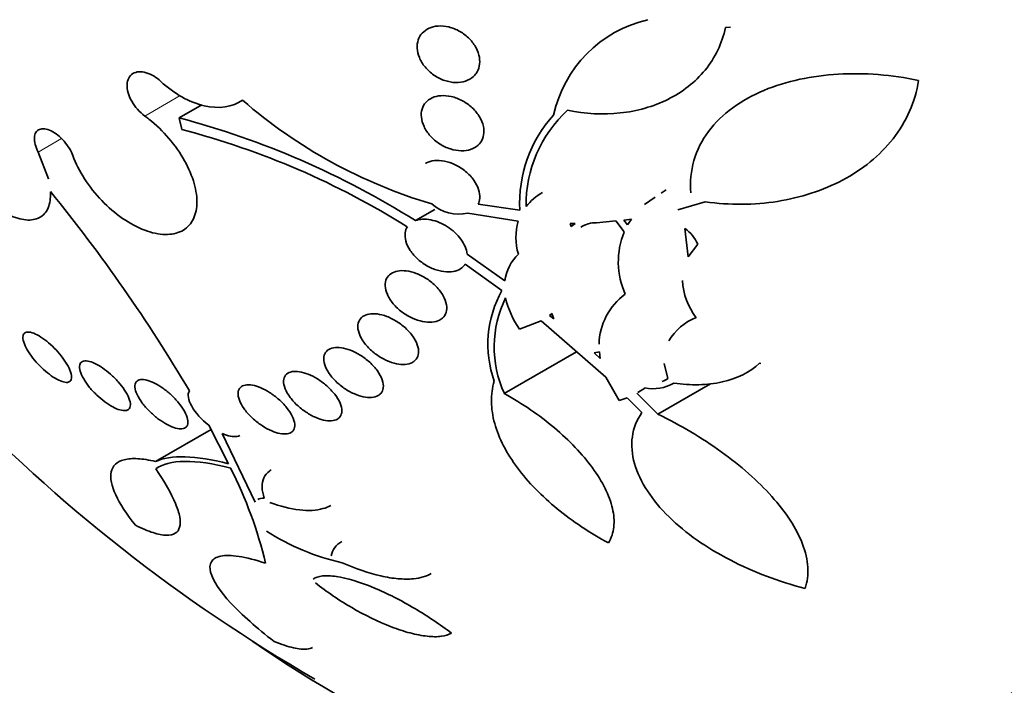
# Model space of a CAD drawing. Units: millimetres. Extents: x 0 to 1443, y 0 to 1205.
# Drawn here: x 369 to 382, y 136 to 144 of the extents above; entities that cross this region are included whole.
import ezdxf
from ezdxf import colors
from ezdxf.entities.mleader import LeaderData, LeaderLine
from ezdxf.math import Vec2, Vec3

# ---------------------------------------------------------------- set-up
doc = ezdxf.new("R2010")
doc.units = ezdxf.units.MM
doc.layers.add('DV7_Défaut', color=7, linetype='Continuous')
doc.layers.add('Défaut', color=7, linetype='Continuous')

# ---------------------------------------------------------------- blocks, each defined once
blk = doc.blocks.new('_DOT')
at = {"color": 0}
blk.add_line((0, 0), (-1, 0), dxfattribs=at)
at = {"color": 0, "const_width": 0.333}
blk.add_lwpolyline([(-0.1665, 0, 1), (0.1665, 0, 1)], format="xyb", close=True, dxfattribs=at)
blk = doc.blocks.new('SE6')
at = {"layer": 'DV7_Défaut', "color": 7, "linetype": 'Continuous', "lineweight": 35}
for p, q in [((378.251, 144.234), (378.188, 144.229)), ((371.419, 143.11), (371.701, 143.272)), ((369.802, 142.356), (369.673, 142.686)), ((369.802, 142.356), (369.804, 142.358)), ((377.185, 142.036), (377.317, 142.125)), ((377.391, 142.175), (377.453, 142.216)), ((374.346, 141.837), (374.587, 141.976)), ((375.123, 142.039), (375.641, 141.966)), ((377.937, 142.069), (377.598, 141.971)), ((375.621, 141.831), (374.995, 141.93)), ((377.022, 141.856), (376.927, 141.844)), ((376.975, 141.783), (377.022, 141.856)), ((376.326, 141.8), (376.263, 141.8)), ((376.263, 141.8), (376.275, 141.762)), ((376.275, 141.762), (376.326, 141.8)), ((376.828, 141.832), (376.59, 141.811)), ((376.932, 141.696), (376.828, 141.832)), ((376.927, 141.844), (376.975, 141.783)), ((377.686, 141.739), (377.725, 141.39)), ((377.725, 141.39), (377.844, 141.543)), ((374.988, 141.423), (375.456, 141.091)), ((375.419, 140.971), (374.962, 141.298)), ((376.035, 140.684), (376.009, 140.663)), ((376.037, 140.679), (376.009, 140.663)), ((376.009, 140.663), (376.062, 140.62)), ((376.062, 140.62), (376.035, 140.684)), ((375.904, 140.594), (375.638, 140.494)), ((376.707, 139.896), (375.904, 140.594)), ((375.448, 139.695), (376.344, 140.212)), ((376.625, 140.213), (376.56, 140.197)), ((376.56, 140.197), (376.636, 140.128)), ((376.636, 140.128), (376.625, 140.213)), ((377.473, 139.88), (377.43, 140.067)), ((378.627, 140.065), (378.609, 140.071)), ((376.871, 139.608), (376.707, 139.896)), ((377.351, 139.439), (378.003, 139.815)), ((377.091, 139.7), (377.351, 139.439)), ((377.188, 139.763), (377.102, 139.707)), ((376.97, 139.643), (376.871, 139.608)), ((377.153, 139.459), (376.97, 139.643)), ((372.032, 138.824), (371.788, 139.302)), ((371.128, 138.852), (371.815, 139.248)), ((371.951, 139.201), (372.362, 138.35))]:
    blk.add_line(p, q, dxfattribs=at)
at = {"layer": 'DV7_Défaut', "color": 7, "linetype": 'Continuous', "lineweight": 18}
for p, q in [((370.995, 143.132), (371.433, 143.385)), ((369.673, 142.686), (369.961, 142.852))]:
    blk.add_line(p, q, dxfattribs=at)
at = {"layer": 'DV7_Défaut', "color": 7, "linetype": 'Continuous', "lineweight": 35}
for centre, radius, start, end in [((377.575, 142.813), 1.552, 103.0387, 167.6875), ((376.362, 148.134), 6.355, 229.1391, 253.4192), ((377.31, 142.032), 1.593, 132.5967, 180.7403), ((368.701, 132.856), 10.608, 57.8493, 75.1571), ((377.256, 142.056), 1.618, 137.7349, 183.1878), ((368.927, 133.277), 10.012, 57.9079, 75.3829), ((354.184, 129.447), 20.179, 30.6359, 39.1801), ((376.29, 141.551), 0.735, 120.2684, 141.149), ((374.882, 142.419), 0.502, 228.4449, 283.0208), ((376.29, 141.629), 0.699, 163.2262, 197.295), ((376.591, 141.436), 0.375, 90.0942, 121.6191), ((377.398, 141.345), 0.488, 23.9357, 53.8017), ((377.838, 141.326), 0.978, 157.8202, 204.2743), ((375.997, 141.025), 0.545, 133.351, 173.0476), ((378.481, 141.141), 0.829, 183.2626, 217.6958), ((376.596, 140.305), 1.352, 150.5097, 199.7787), ((376.699, 140.271), 1.377, 153.7066, 204.7271), ((376.464, 141.097), 1.023, 192.2185, 216.1506), ((377.408, 140.288), 0.787, 125.9967, 178.6217), ((378.061, 140.013), 0.665, 110.8379, 149.8934), ((377.287, 140.272), 0.518, 259.0119, 300.2278), ((377.271, 140.194), 0.373, 290.8948, 302.7528), ((383.231, 153.704), 20.26, 223.6783, 240), ((367.222, 136.331), 5.417, 13.4584, 26.785), ((374.073, 140.434), 2.905, 237.2588, 257.4258)]:
    blk.add_arc(centre, radius, start, end, dxfattribs=at)
for centre, major_axis, start_param, end_param in [((386.965, 155.86), (13.417, -23.239), 0, 3.401435), ((386.505, 155.595), (13.294, -23.026), 0, 3.446829), ((386.081, 155.35), (13.173, -22.816), 0, 3.441293), ((385.374, 154.941), (12.953, -22.435), 0, 3.318593), ((382.899, 153.513), (11.988, -20.764), 0, 3.616357), ((382.546, 153.309), (11.823, -20.477), 0, 3.657256), ((381.632, 152.781), (11, -19.053), 0, 3.141593), ((381.632, 152.781), (11.327, -19.62), 0, 3.505132), ((379.865, 151.761), (10.25, -17.754), 0, 3.141593), ((377.39, 150.332), (9.453, -16.373), 0, 3.72161), ((377.39, 150.332), (9.45, -16.368), 0, 3.719227), ((377.39, 150.332), (9.25, -16.021), 0, 3.462818), ((376.594, 149.872), (9, -15.588), 0, 3.519205), ((375.956, 149.504), (8.75, -15.155), 0, 3.594467), ((373.756, 148.234), (7.625, -13.207), 0, 3.811956), ((373.368, 148.01), (7.375, -12.774), 0, 4.02647), ((373.368, 148.01), (7.375, -12.774), 5.398308, 6.283185)]:
    blk.add_ellipse(centre, major_axis=major_axis, ratio=0.57735, start_param=start_param, end_param=end_param, dxfattribs=at)
at = {"layer": 'DV7_Défaut', "color": 7, "linetype": 'Continuous', "lineweight": 18}
for centre, major_axis, start_param, end_param in [((380.925, 152.373), (11, -19.053), 0, 3.140788), ((379.263, 151.414), (10.25, -17.754), 0.000315, 3.139467)]:
    blk.add_ellipse(centre, major_axis=major_axis, ratio=0.57735, start_param=start_param, end_param=end_param, dxfattribs=at)
at = {"layer": 'DV7_Défaut', "color": 7, "linetype": 'Continuous', "lineweight": 35}
for points, knots in [([(375.065, 143.622), (375.038, 143.596), (375.004, 143.577), (374.966, 143.564), (374.929, 143.552), (374.888, 143.546), (374.845, 143.547), (374.801, 143.548), (374.754, 143.557), (374.709, 143.572), (374.663, 143.587), (374.617, 143.611), (374.575, 143.639), (374.535, 143.667), (374.497, 143.702), (374.466, 143.74), (374.436, 143.776), (374.412, 143.815), (374.396, 143.856), (374.38, 143.894), (374.371, 143.933), (374.369, 143.971), (374.366, 144.007), (374.371, 144.042), (374.382, 144.074), (374.392, 144.106), (374.409, 144.135), (374.431, 144.159), (374.454, 144.184), (374.483, 144.204), (374.515, 144.219), (374.548, 144.235), (374.587, 144.244), (374.627, 144.247), (374.67, 144.25), (374.715, 144.246), (374.76, 144.235), (374.806, 144.224), (374.853, 144.205), (374.897, 144.18), (374.94, 144.156), (374.981, 144.124), (375.016, 144.088), (375.049, 144.054), (375.078, 144.015), (375.099, 143.975), (375.119, 143.937), (375.133, 143.897), (375.139, 143.859), (375.145, 143.822), (375.145, 143.785), (375.138, 143.751), (375.131, 143.718), (375.117, 143.687), (375.099, 143.66), (375.089, 143.646), (375.077, 143.633), (375.065, 143.622)], [0, 0, 0, 0, 0.056007, 0.056007, 0.056007, 0.111865, 0.111865, 0.111865, 0.170044, 0.170044, 0.170044, 0.229211, 0.229211, 0.229211, 0.286787, 0.286787, 0.286787, 0.340937, 0.340937, 0.340937, 0.391658, 0.391658, 0.391658, 0.440515, 0.440515, 0.440515, 0.489595, 0.489595, 0.489595, 0.540711, 0.540711, 0.540711, 0.594949, 0.594949, 0.594949, 0.652302, 0.652302, 0.652302, 0.711391, 0.711391, 0.711391, 0.769766, 0.769766, 0.769766, 0.825123, 0.825123, 0.825123, 0.876763, 0.876763, 0.876763, 0.925874, 0.925874, 0.925874, 0.974568, 0.974568, 0.974568, 1, 1, 1, 1]), ([(378.188, 144.229), (378.167, 144.13), (378.135, 144.037), (378.051, 143.861), (377.998, 143.778), (377.874, 143.626), (377.804, 143.558), (377.65, 143.437), (377.564, 143.383), (377.296, 143.249), (377.093, 143.192), (376.674, 143.147), (376.452, 143.158), (376.232, 143.205)], [0, 0, 0, 0, 0.125, 0.125, 0.25, 0.25, 0.375, 0.375, 0.5, 0.5, 0.75, 0.75, 1, 1, 1, 1]), ([(370.995, 143.132), (370.963, 143.156), (370.932, 143.184), (370.905, 143.215), (370.877, 143.245), (370.853, 143.28), (370.833, 143.315), (370.813, 143.35), (370.798, 143.386), (370.788, 143.421), (370.779, 143.456), (370.774, 143.49), (370.776, 143.521), (370.777, 143.551), (370.784, 143.579), (370.796, 143.602), (370.808, 143.625), (370.825, 143.644), (370.847, 143.657), (370.868, 143.671), (370.893, 143.678), (370.921, 143.68), (370.949, 143.682), (370.98, 143.679), (371.012, 143.669), (371.044, 143.659), (371.078, 143.644), (371.11, 143.624), (371.139, 143.606), (371.166, 143.585), (371.192, 143.561)], [0, 0, 0, 0, 0.102466, 0.102466, 0.102466, 0.205511, 0.205511, 0.205511, 0.308133, 0.308133, 0.308133, 0.40966, 0.40966, 0.40966, 0.510035, 0.510035, 0.510035, 0.609709, 0.609709, 0.609709, 0.709422, 0.709422, 0.709422, 0.809883, 0.809883, 0.809883, 0.911488, 0.911488, 0.911488, 1, 1, 1, 1]), ([(371.192, 143.561), (371.357, 143.407), (371.546, 143.302), (371.912, 143.217), (372.08, 143.241), (372.205, 143.328)], [0, 0, 0, 0, 0.5, 0.5, 1, 1, 1, 1]), ([(377.76, 142.179), (377.747, 142.318), (377.759, 142.452), (377.834, 142.711), (377.896, 142.832), (378.141, 143.161), (378.386, 143.333), (378.804, 143.508), (378.953, 143.554), (379.263, 143.62), (379.422, 143.641), (379.748, 143.66), (379.915, 143.658), (380.247, 143.632), (380.413, 143.608), (380.578, 143.573)], [0, 0, 0, 0, 0.125, 0.125, 0.25, 0.25, 0.5, 0.5, 0.625, 0.625, 0.75, 0.75, 0.875, 0.875, 1, 1, 1, 1]), ([(380.578, 143.573), (380.559, 143.439), (380.522, 143.312), (380.415, 143.071), (380.345, 142.956), (380.099, 142.642), (379.883, 142.468), (379.394, 142.209), (379.118, 142.12), (378.544, 142.03), (378.241, 142.027), (377.937, 142.069)], [0, 0, 0, 0, 0.125, 0.125, 0.25, 0.25, 0.5, 0.5, 0.75, 0.75, 1, 1, 1, 1]), ([(368.428, 143.405), (368.402, 143.353), (368.39, 143.286), (368.391, 143.209), (368.393, 143.133), (368.409, 143.045), (368.438, 142.954), (368.467, 142.862), (368.51, 142.763), (368.563, 142.666), (368.616, 142.57), (368.681, 142.473), (368.752, 142.383), (368.822, 142.294), (368.9, 142.209), (368.98, 142.137), (369.059, 142.065), (369.141, 142.003), (369.22, 141.956), (369.299, 141.91), (369.376, 141.876), (369.446, 141.859), (369.516, 141.841), (369.58, 141.839), (369.634, 141.853), (369.688, 141.866), (369.733, 141.896), (369.765, 141.938), (369.798, 141.982), (369.818, 142.041), (369.824, 142.109), (369.827, 142.136), (369.828, 142.165), (369.826, 142.195)], [0, 0, 0, 0, 0.097886, 0.097886, 0.097886, 0.195809, 0.195809, 0.195809, 0.294081, 0.294081, 0.294081, 0.391872, 0.391872, 0.391872, 0.4884, 0.4884, 0.4884, 0.583465, 0.583465, 0.583465, 0.677533, 0.677533, 0.677533, 0.771498, 0.771498, 0.771498, 0.866274, 0.866274, 0.866274, 0.962423, 0.962423, 0.962423, 1, 1, 1, 1]), ([(375.125, 142.772), (375.099, 142.748), (375.067, 142.729), (375.031, 142.718), (374.995, 142.706), (374.955, 142.7), (374.914, 142.701), (374.871, 142.702), (374.825, 142.71), (374.78, 142.724), (374.734, 142.739), (374.688, 142.761), (374.645, 142.788), (374.603, 142.816), (374.564, 142.849), (374.53, 142.886), (374.499, 142.922), (374.472, 142.961), (374.453, 143.002), (374.435, 143.039), (374.424, 143.079), (374.42, 143.116), (374.416, 143.152), (374.419, 143.187), (374.429, 143.218), (374.438, 143.249), (374.454, 143.277), (374.475, 143.3), (374.496, 143.324), (374.523, 143.344), (374.554, 143.358), (374.586, 143.373), (374.623, 143.382), (374.662, 143.384), (374.703, 143.387), (374.747, 143.384), (374.791, 143.373), (374.837, 143.363), (374.884, 143.345), (374.928, 143.321), (374.972, 143.298), (375.015, 143.267), (375.051, 143.232), (375.087, 143.199), (375.118, 143.16), (375.142, 143.12), (375.164, 143.083), (375.18, 143.043), (375.188, 143.004), (375.196, 142.967), (375.197, 142.931), (375.192, 142.897), (375.186, 142.865), (375.174, 142.835), (375.156, 142.809), (375.147, 142.795), (375.137, 142.783), (375.125, 142.772)], [0, 0, 0, 0, 0.054651, 0.054651, 0.054651, 0.109137, 0.109137, 0.109137, 0.166213, 0.166213, 0.166213, 0.225251, 0.225251, 0.225251, 0.283833, 0.283833, 0.283833, 0.339608, 0.339608, 0.339608, 0.391714, 0.391714, 0.391714, 0.44114, 0.44114, 0.44114, 0.489869, 0.489869, 0.489869, 0.539903, 0.539903, 0.539903, 0.592695, 0.592695, 0.592695, 0.648764, 0.648764, 0.648764, 0.707344, 0.707344, 0.707344, 0.766362, 0.766362, 0.766362, 0.823252, 0.823252, 0.823252, 0.876478, 0.876478, 0.876478, 0.926466, 0.926466, 0.926466, 0.975071, 0.975071, 0.975071, 1, 1, 1, 1]), ([(370.103, 142.641), (370.138, 142.546), (370.188, 142.448), (370.248, 142.354), (370.309, 142.26), (370.382, 142.168), (370.461, 142.085), (370.541, 142.002), (370.63, 141.926), (370.72, 141.864), (370.81, 141.802), (370.903, 141.752), (370.993, 141.718), (371.081, 141.685), (371.168, 141.667), (371.246, 141.665), (371.323, 141.663), (371.393, 141.678), (371.451, 141.707), (371.508, 141.736), (371.554, 141.781), (371.586, 141.838), (371.618, 141.894), (371.636, 141.964), (371.64, 142.041), (371.643, 142.119), (371.631, 142.206), (371.606, 142.296), (371.58, 142.387), (371.539, 142.484), (371.487, 142.577), (371.434, 142.673), (371.368, 142.767), (371.293, 142.854), (371.219, 142.942), (371.134, 143.024), (371.046, 143.094), (371.029, 143.107), (371.012, 143.12), (370.995, 143.132)], [0, 0, 0, 0, 0.083077, 0.083077, 0.083077, 0.166304, 0.166304, 0.166304, 0.249828, 0.249828, 0.249828, 0.332945, 0.332945, 0.332945, 0.414989, 0.414989, 0.414989, 0.495788, 0.495788, 0.495788, 0.575741, 0.575741, 0.575741, 0.655604, 0.655604, 0.655604, 0.736156, 0.736156, 0.736156, 0.817874, 0.817874, 0.817874, 0.900739, 0.900739, 0.900739, 0.984228, 0.984228, 0.984228, 1, 1, 1, 1]), ([(369.673, 142.686), (369.657, 142.718), (369.644, 142.75), (369.636, 142.78), (369.628, 142.811), (369.625, 142.839), (369.626, 142.865), (369.628, 142.89), (369.634, 142.912), (369.645, 142.929), (369.656, 142.946), (369.671, 142.959), (369.69, 142.966), (369.709, 142.973), (369.731, 142.976), (369.756, 142.972), (369.78, 142.969), (369.807, 142.961), (369.834, 142.947), (369.861, 142.934), (369.889, 142.916), (369.917, 142.895), (369.944, 142.873), (369.971, 142.847), (369.995, 142.819), (370.019, 142.791), (370.042, 142.76), (370.061, 142.729), (370.078, 142.7), (370.093, 142.67), (370.103, 142.641)], [0, 0, 0, 0, 0.102042, 0.102042, 0.102042, 0.204313, 0.204313, 0.204313, 0.306181, 0.306181, 0.306181, 0.406974, 0.406974, 0.406974, 0.506616, 0.506616, 0.506616, 0.605542, 0.605542, 0.605542, 0.70448, 0.70448, 0.70448, 0.804143, 0.804143, 0.804143, 0.904934, 0.904934, 0.904934, 1, 1, 1, 1]), ([(374.471, 142.545), (374.475, 142.548), (374.479, 142.55), (374.482, 142.551), (374.512, 142.566), (374.546, 142.576), (374.583, 142.58), (374.621, 142.584), (374.663, 142.582), (374.706, 142.573), (374.75, 142.565), (374.796, 142.549), (374.84, 142.528), (374.885, 142.507), (374.929, 142.479), (374.969, 142.446), (375.007, 142.414), (375.042, 142.377), (375.07, 142.338), (375.096, 142.301), (375.117, 142.261), (375.129, 142.221), (375.141, 142.185), (375.145, 142.148), (375.143, 142.114), (375.141, 142.087), (375.134, 142.062), (375.123, 142.039)], [0, 0, 0, 0, 0.014829, 0.014829, 0.014829, 0.132578, 0.132578, 0.132578, 0.257522, 0.257522, 0.257522, 0.389638, 0.389638, 0.389638, 0.525751, 0.525751, 0.525751, 0.660214, 0.660214, 0.660214, 0.787724, 0.787724, 0.787724, 0.906672, 0.906672, 0.906672, 1, 1, 1, 1]), ([(374.346, 141.837), (374.4, 141.857), (374.467, 141.859), (374.607, 141.832), (374.679, 141.802), (374.808, 141.719), (374.867, 141.666), (374.954, 141.547), (374.982, 141.483), (374.988, 141.423)], [0, 0, 0, 0, 0.25, 0.25, 0.5, 0.5, 0.75, 0.75, 1, 1, 1, 1]), ([(374.962, 141.298), (374.955, 141.287), (374.948, 141.277), (374.939, 141.268), (374.919, 141.247), (374.893, 141.23), (374.863, 141.219), (374.833, 141.207), (374.798, 141.201), (374.761, 141.201), (374.722, 141.2), (374.68, 141.206), (374.638, 141.217), (374.594, 141.228), (374.548, 141.246), (374.505, 141.269), (374.461, 141.293), (374.418, 141.323), (374.38, 141.356), (374.343, 141.39), (374.309, 141.427), (374.283, 141.467), (374.258, 141.504), (374.239, 141.544), (374.229, 141.582), (374.219, 141.618), (374.216, 141.654), (374.22, 141.686), (374.224, 141.713), (374.233, 141.738), (374.247, 141.76)], [0, 0, 0, 0, 0.042884, 0.042884, 0.042884, 0.141143, 0.141143, 0.141143, 0.241945, 0.241945, 0.241945, 0.348895, 0.348895, 0.348895, 0.462328, 0.462328, 0.462328, 0.579842, 0.579842, 0.579842, 0.69673, 0.69673, 0.69673, 0.808225, 0.808225, 0.808225, 0.912402, 0.912402, 0.912402, 1, 1, 1, 1]), ([(374.647, 140.605), (374.62, 140.59), (374.587, 140.581), (374.551, 140.578), (374.516, 140.575), (374.476, 140.578), (374.436, 140.586), (374.395, 140.594), (374.351, 140.609), (374.309, 140.628), (374.265, 140.648), (374.221, 140.674), (374.181, 140.704), (374.141, 140.735), (374.103, 140.77), (374.072, 140.807), (374.041, 140.844), (374.016, 140.883), (373.999, 140.922), (373.983, 140.959), (373.973, 140.996), (373.972, 141.03), (373.971, 141.062), (373.976, 141.092), (373.989, 141.118), (374.001, 141.142), (374.02, 141.163), (374.043, 141.179), (374.066, 141.195), (374.095, 141.206), (374.126, 141.212), (374.159, 141.218), (374.196, 141.218), (374.234, 141.214), (374.274, 141.209), (374.316, 141.198), (374.357, 141.182), (374.401, 141.165), (374.446, 141.142), (374.487, 141.116), (374.529, 141.088), (374.569, 141.055), (374.604, 141.02), (374.638, 140.984), (374.668, 140.945), (374.69, 140.906), (374.711, 140.869), (374.725, 140.831), (374.731, 140.795), (374.737, 140.761), (374.735, 140.728), (374.727, 140.7), (374.718, 140.673), (374.703, 140.649), (374.683, 140.63), (374.672, 140.621), (374.66, 140.612), (374.647, 140.605)], [0, 0, 0, 0, 0.052321, 0.052321, 0.052321, 0.10448, 0.10448, 0.10448, 0.159135, 0.159135, 0.159135, 0.216865, 0.216865, 0.216865, 0.276036, 0.276036, 0.276036, 0.334122, 0.334122, 0.334122, 0.38902, 0.38902, 0.38902, 0.440336, 0.440336, 0.440336, 0.4894, 0.4894, 0.4894, 0.538273, 0.538273, 0.538273, 0.588865, 0.588865, 0.588865, 0.642438, 0.642438, 0.642438, 0.699232, 0.699232, 0.699232, 0.758146, 0.758146, 0.758146, 0.816875, 0.816875, 0.816875, 0.872956, 0.872956, 0.872956, 0.925295, 0.925295, 0.925295, 0.974753, 0.974753, 0.974753, 1, 1, 1, 1]), ([(374.31, 140.081), (374.285, 140.067), (374.255, 140.059), (374.221, 140.056), (374.187, 140.053), (374.15, 140.056), (374.112, 140.064), (374.072, 140.072), (374.03, 140.086), (373.99, 140.104), (373.947, 140.124), (373.904, 140.149), (373.864, 140.177), (373.823, 140.206), (373.785, 140.24), (373.752, 140.276), (373.719, 140.312), (373.691, 140.351), (373.671, 140.389), (373.652, 140.426), (373.64, 140.463), (373.635, 140.498), (373.631, 140.53), (373.635, 140.561), (373.645, 140.586), (373.655, 140.611), (373.672, 140.632), (373.693, 140.648), (373.715, 140.663), (373.741, 140.674), (373.772, 140.679), (373.802, 140.685), (373.837, 140.685), (373.873, 140.68), (373.911, 140.675), (373.952, 140.665), (373.992, 140.649), (374.034, 140.633), (374.077, 140.612), (374.117, 140.586), (374.16, 140.559), (374.2, 140.528), (374.236, 140.494), (374.272, 140.46), (374.303, 140.422), (374.328, 140.384), (374.351, 140.346), (374.369, 140.308), (374.378, 140.272), (374.387, 140.238), (374.388, 140.205), (374.382, 140.176), (374.376, 140.149), (374.363, 140.125), (374.344, 140.106), (374.334, 140.096), (374.323, 140.088), (374.31, 140.081)], [0, 0, 0, 0, 0.050989, 0.050989, 0.050989, 0.101837, 0.101837, 0.101837, 0.154828, 0.154828, 0.154828, 0.211168, 0.211168, 0.211168, 0.269909, 0.269909, 0.269909, 0.328858, 0.328858, 0.328858, 0.385505, 0.385505, 0.385505, 0.438514, 0.438514, 0.438514, 0.488452, 0.488452, 0.488452, 0.537156, 0.537156, 0.537156, 0.586693, 0.586693, 0.586693, 0.638692, 0.638692, 0.638692, 0.693945, 0.693945, 0.693945, 0.752039, 0.752039, 0.752039, 0.811193, 0.811193, 0.811193, 0.868836, 0.868836, 0.868836, 0.923032, 0.923032, 0.923032, 0.973703, 0.973703, 0.973703, 1, 1, 1, 1]), ([(370.035, 139.833), (370.017, 139.832), (369.994, 139.835), (369.969, 139.843), (369.943, 139.852), (369.913, 139.866), (369.882, 139.885), (369.852, 139.903), (369.82, 139.926), (369.789, 139.951), (369.757, 139.977), (369.725, 140.006), (369.695, 140.036), (369.664, 140.067), (369.635, 140.1), (369.609, 140.133), (369.582, 140.168), (369.558, 140.203), (369.539, 140.235), (369.519, 140.27), (369.504, 140.303), (369.494, 140.332), (369.485, 140.362), (369.482, 140.388), (369.486, 140.408), (369.489, 140.428), (369.499, 140.443), (369.516, 140.45), (369.531, 140.457), (369.553, 140.459), (369.579, 140.453), (369.603, 140.448), (369.632, 140.437), (369.663, 140.42), (369.692, 140.405), (369.724, 140.384), (369.756, 140.36), (369.787, 140.337), (369.819, 140.309), (369.85, 140.28), (369.881, 140.251), (369.911, 140.218), (369.938, 140.186), (369.967, 140.152), (369.993, 140.117), (370.014, 140.084), (370.037, 140.049), (370.055, 140.015), (370.067, 139.985), (370.08, 139.953), (370.087, 139.924), (370.088, 139.901), (370.088, 139.878), (370.082, 139.859), (370.07, 139.848), (370.061, 139.84), (370.049, 139.835), (370.035, 139.833)], [0, 0, 0, 0, 0.049996, 0.049996, 0.049996, 0.100093, 0.100093, 0.100093, 0.148934, 0.148934, 0.148934, 0.197884, 0.197884, 0.197884, 0.248844, 0.248844, 0.248844, 0.302969, 0.302969, 0.302969, 0.360275, 0.360275, 0.360275, 0.419377, 0.419377, 0.419377, 0.477824, 0.477824, 0.477824, 0.533336, 0.533336, 0.533336, 0.585194, 0.585194, 0.585194, 0.634499, 0.634499, 0.634499, 0.683266, 0.683266, 0.683266, 0.73347, 0.73347, 0.73347, 0.786507, 0.786507, 0.786507, 0.842813, 0.842813, 0.842813, 0.901517, 0.901517, 0.901517, 0.960467, 0.960467, 0.960467, 1, 1, 1, 1]), ([(373.885, 139.669), (373.862, 139.656), (373.834, 139.648), (373.803, 139.646), (373.771, 139.644), (373.736, 139.647), (373.7, 139.655), (373.662, 139.663), (373.622, 139.676), (373.583, 139.694), (373.542, 139.713), (373.5, 139.736), (373.461, 139.763), (373.42, 139.792), (373.382, 139.824), (373.348, 139.859), (373.314, 139.894), (373.284, 139.932), (373.262, 139.97), (373.239, 140.006), (373.224, 140.044), (373.216, 140.078), (373.209, 140.111), (373.21, 140.142), (373.218, 140.168), (373.225, 140.193), (373.239, 140.214), (373.259, 140.23), (373.279, 140.245), (373.304, 140.256), (373.333, 140.261), (373.361, 140.266), (373.394, 140.266), (373.429, 140.261), (373.465, 140.256), (373.503, 140.245), (373.542, 140.231), (373.582, 140.215), (373.624, 140.194), (373.663, 140.17), (373.704, 140.144), (373.744, 140.114), (373.78, 140.082), (373.817, 140.048), (373.85, 140.011), (373.877, 139.974), (373.903, 139.937), (373.923, 139.899), (373.936, 139.863), (373.947, 139.829), (373.952, 139.795), (373.949, 139.766), (373.945, 139.739), (373.935, 139.714), (373.918, 139.695), (373.909, 139.685), (373.898, 139.676), (373.885, 139.669)], [0, 0, 0, 0, 0.049895, 0.049895, 0.049895, 0.099683, 0.099683, 0.099683, 0.151099, 0.151099, 0.151099, 0.205792, 0.205792, 0.205792, 0.26353, 0.26353, 0.26353, 0.322703, 0.322703, 0.322703, 0.380783, 0.380783, 0.380783, 0.435671, 0.435671, 0.435671, 0.486979, 0.486979, 0.486979, 0.536039, 0.536039, 0.536039, 0.584916, 0.584916, 0.584916, 0.635517, 0.635517, 0.635517, 0.689102, 0.689102, 0.689102, 0.745907, 0.745907, 0.745907, 0.804826, 0.804826, 0.804826, 0.863551, 0.863551, 0.863551, 0.919623, 0.919623, 0.919623, 0.971951, 0.971951, 0.971951, 1, 1, 1, 1]), ([(370.757, 139.484), (370.738, 139.482), (370.714, 139.484), (370.687, 139.492), (370.66, 139.499), (370.629, 139.512), (370.597, 139.529), (370.566, 139.546), (370.532, 139.568), (370.5, 139.592), (370.466, 139.617), (370.433, 139.645), (370.402, 139.674), (370.369, 139.705), (370.338, 139.738), (370.311, 139.771), (370.283, 139.806), (370.258, 139.841), (370.238, 139.875), (370.217, 139.91), (370.202, 139.943), (370.193, 139.972), (370.185, 140.002), (370.183, 140.029), (370.188, 140.049), (370.192, 140.069), (370.204, 140.084), (370.222, 140.092), (370.239, 140.099), (370.262, 140.101), (370.289, 140.097), (370.315, 140.092), (370.344, 140.082), (370.376, 140.068), (370.406, 140.053), (370.439, 140.034), (370.472, 140.012), (370.505, 139.989), (370.539, 139.963), (370.571, 139.934), (370.604, 139.905), (370.636, 139.873), (370.664, 139.841), (370.694, 139.807), (370.721, 139.772), (370.744, 139.738), (370.767, 139.703), (370.786, 139.669), (370.798, 139.638), (370.811, 139.606), (370.817, 139.577), (370.816, 139.553), (370.815, 139.53), (370.808, 139.511), (370.794, 139.499), (370.784, 139.492), (370.772, 139.487), (370.757, 139.484)], [0, 0, 0, 0, 0.049231, 0.049231, 0.049231, 0.09852, 0.09852, 0.09852, 0.147147, 0.147147, 0.147147, 0.196755, 0.196755, 0.196755, 0.248981, 0.248981, 0.248981, 0.30454, 0.30454, 0.30454, 0.36286, 0.36286, 0.36286, 0.422009, 0.422009, 0.422009, 0.479417, 0.479417, 0.479417, 0.53334, 0.53334, 0.53334, 0.583895, 0.583895, 0.583895, 0.632709, 0.632709, 0.632709, 0.681872, 0.681872, 0.681872, 0.73316, 0.73316, 0.73316, 0.787608, 0.787608, 0.787608, 0.845125, 0.845125, 0.845125, 0.904251, 0.904251, 0.904251, 0.962502, 0.962502, 0.962502, 1, 1, 1, 1]), ([(378.609, 140.071), (378.494, 139.958), (378.331, 139.879), (378.055, 139.818), (377.956, 139.807), (377.755, 139.802), (377.653, 139.809), (377.548, 139.824)], [0, 0, 0, 0, 0.5, 0.5, 0.75, 0.75, 1, 1, 1, 1]), ([(373.38, 139.378), (373.36, 139.366), (373.334, 139.358), (373.305, 139.357), (373.276, 139.355), (373.242, 139.358), (373.207, 139.366), (373.172, 139.375), (373.134, 139.388), (373.096, 139.405), (373.057, 139.424), (373.017, 139.447), (372.979, 139.473), (372.939, 139.5), (372.901, 139.532), (372.867, 139.565), (372.832, 139.599), (372.801, 139.636), (372.777, 139.673), (372.752, 139.709), (372.734, 139.747), (372.723, 139.781), (372.713, 139.814), (372.71, 139.846), (372.716, 139.873), (372.72, 139.898), (372.732, 139.919), (372.751, 139.935), (372.768, 139.95), (372.791, 139.961), (372.818, 139.966), (372.845, 139.97), (372.876, 139.97), (372.91, 139.965), (372.944, 139.959), (372.98, 139.949), (373.017, 139.934), (373.056, 139.919), (373.096, 139.899), (373.133, 139.875), (373.174, 139.85), (373.213, 139.821), (373.248, 139.79), (373.285, 139.757), (373.319, 139.721), (373.347, 139.685), (373.375, 139.649), (373.398, 139.611), (373.413, 139.575), (373.428, 139.541), (373.435, 139.507), (373.435, 139.477), (373.434, 139.449), (373.427, 139.425), (373.412, 139.405), (373.404, 139.394), (373.393, 139.385), (373.38, 139.378)], [0, 0, 0, 0, 0.049149, 0.049149, 0.049149, 0.098234, 0.098234, 0.098234, 0.148336, 0.148336, 0.148336, 0.201336, 0.201336, 0.201336, 0.257659, 0.257659, 0.257659, 0.316394, 0.316394, 0.316394, 0.375353, 0.375353, 0.375353, 0.43202, 0.43202, 0.43202, 0.485051, 0.485051, 0.485051, 0.535003, 0.535003, 0.535003, 0.583711, 0.583711, 0.583711, 0.63324, 0.63324, 0.63324, 0.685224, 0.685224, 0.685224, 0.740462, 0.740462, 0.740462, 0.798546, 0.798546, 0.798546, 0.857703, 0.857703, 0.857703, 0.915364, 0.915364, 0.915364, 0.969582, 0.969582, 0.969582, 1, 1, 1, 1]), ([(371.497, 139.272), (371.482, 139.262), (371.462, 139.257), (371.437, 139.258), (371.413, 139.258), (371.384, 139.264), (371.353, 139.274), (371.323, 139.285), (371.289, 139.3), (371.256, 139.319), (371.221, 139.338), (371.186, 139.362), (371.153, 139.387), (371.118, 139.414), (371.083, 139.445), (371.052, 139.476), (371.019, 139.509), (370.989, 139.543), (370.963, 139.577), (370.937, 139.613), (370.915, 139.649), (370.899, 139.682), (370.884, 139.715), (370.874, 139.747), (370.872, 139.774), (370.87, 139.8), (370.876, 139.822), (370.888, 139.838), (370.899, 139.853), (370.918, 139.863), (370.941, 139.867), (370.963, 139.87), (370.991, 139.868), (371.021, 139.86), (371.05, 139.853), (371.082, 139.84), (371.116, 139.823), (371.149, 139.806), (371.184, 139.785), (371.218, 139.761), (371.253, 139.736), (371.288, 139.708), (371.32, 139.678), (371.354, 139.647), (371.385, 139.613), (371.413, 139.58), (371.442, 139.544), (371.467, 139.508), (371.486, 139.475), (371.505, 139.44), (371.519, 139.406), (371.525, 139.377), (371.531, 139.348), (371.53, 139.323), (371.522, 139.303), (371.517, 139.29), (371.508, 139.28), (371.497, 139.272)], [0, 0, 0, 0, 0.049483, 0.049483, 0.049483, 0.09904, 0.09904, 0.09904, 0.147703, 0.147703, 0.147703, 0.197015, 0.197015, 0.197015, 0.248726, 0.248726, 0.248726, 0.303732, 0.303732, 0.303732, 0.361694, 0.361694, 0.361694, 0.420882, 0.420882, 0.420882, 0.478742, 0.478742, 0.478742, 0.533291, 0.533291, 0.533291, 0.584322, 0.584322, 0.584322, 0.633281, 0.633281, 0.633281, 0.682248, 0.682248, 0.682248, 0.733086, 0.733086, 0.733086, 0.78698, 0.78698, 0.78698, 0.84405, 0.84405, 0.84405, 0.903065, 0.903065, 0.903065, 0.961644, 0.961644, 0.961644, 1, 1, 1, 1]), ([(372.806, 139.213), (372.788, 139.201), (372.764, 139.195), (372.737, 139.194), (372.71, 139.192), (372.678, 139.196), (372.644, 139.205), (372.611, 139.214), (372.575, 139.227), (372.539, 139.245), (372.501, 139.263), (372.462, 139.286), (372.426, 139.311), (372.388, 139.338), (372.35, 139.369), (372.317, 139.401), (372.282, 139.434), (372.25, 139.47), (372.225, 139.506), (372.199, 139.542), (372.178, 139.579), (372.166, 139.613), (372.153, 139.647), (372.147, 139.679), (372.15, 139.706), (372.152, 139.731), (372.161, 139.754), (372.178, 139.77), (372.193, 139.785), (372.214, 139.795), (372.24, 139.8), (372.265, 139.804), (372.295, 139.803), (372.327, 139.798), (372.359, 139.792), (372.394, 139.781), (372.43, 139.766), (372.466, 139.75), (372.504, 139.73), (372.541, 139.707), (372.58, 139.683), (372.617, 139.654), (372.652, 139.624), (372.689, 139.592), (372.722, 139.557), (372.751, 139.522), (372.78, 139.486), (372.804, 139.449), (372.821, 139.414), (372.838, 139.379), (372.849, 139.345), (372.851, 139.315), (372.854, 139.287), (372.849, 139.261), (372.836, 139.242), (372.829, 139.23), (372.819, 139.22), (372.806, 139.213)], [0, 0, 0, 0, 0.048825, 0.048825, 0.048825, 0.097631, 0.097631, 0.097631, 0.146808, 0.146808, 0.146808, 0.198264, 0.198264, 0.198264, 0.25298, 0.25298, 0.25298, 0.310737, 0.310737, 0.310737, 0.369915, 0.369915, 0.369915, 0.427982, 0.427982, 0.427982, 0.482848, 0.482848, 0.482848, 0.534138, 0.534138, 0.534138, 0.583193, 0.583193, 0.583193, 0.632078, 0.632078, 0.632078, 0.682698, 0.682698, 0.682698, 0.736307, 0.736307, 0.736307, 0.793133, 0.793133, 0.793133, 0.852062, 0.852062, 0.852062, 0.91078, 0.91078, 0.91078, 0.966831, 0.966831, 0.966831, 1, 1, 1, 1]), ([(376.739, 137.844), (376.506, 137.97), (376.294, 138.111), (375.913, 138.423), (375.742, 138.597), (375.544, 138.864), (375.487, 138.955), (375.392, 139.139), (375.354, 139.233), (375.303, 139.415), (375.29, 139.505), (375.287, 139.68), (375.299, 139.767), (375.323, 139.848)], [0, 0, 0, 0, 0.25, 0.25, 0.5, 0.5, 0.625, 0.625, 0.75, 0.75, 0.875, 0.875, 1, 1, 1, 1]), ([(371.788, 139.302), (371.698, 139.372), (371.62, 139.458), (371.531, 139.615), (371.518, 139.688), (371.547, 139.729)], [0, 0, 0, 0, 0.5, 0.5, 1, 1, 1, 1]), ([(375.448, 139.695), (375.673, 139.57), (375.881, 139.428), (376.162, 139.191), (376.248, 139.11), (376.406, 138.945), (376.478, 138.859), (376.602, 138.688), (376.654, 138.604), (376.738, 138.436), (376.769, 138.351), (376.806, 138.191), (376.812, 138.115), (376.796, 137.971), (376.775, 137.903), (376.739, 137.844)], [0, 0, 0, 0, 0.25, 0.25, 0.375, 0.375, 0.5, 0.5, 0.625, 0.625, 0.75, 0.75, 0.875, 0.875, 1, 1, 1, 1]), ([(379.174, 137.281), (378.845, 137.365), (378.535, 137.482), (377.953, 137.785), (377.698, 137.961), (377.383, 138.27), (377.293, 138.378), (377.148, 138.599), (377.093, 138.715), (377.029, 138.94), (377.019, 139.053), (377.049, 139.268), (377.088, 139.367), (377.153, 139.459)], [0, 0, 0, 0, 0.25, 0.25, 0.5, 0.5, 0.625, 0.625, 0.75, 0.75, 0.875, 0.875, 1, 1, 1, 1]), ([(377.351, 139.439), (377.634, 139.301), (377.895, 139.146), (378.254, 138.887), (378.369, 138.796), (378.579, 138.611), (378.674, 138.517), (378.847, 138.324), (378.925, 138.224), (379.053, 138.026), (379.105, 137.928), (379.179, 137.732), (379.202, 137.635), (379.214, 137.452), (379.203, 137.364), (379.174, 137.281)], [0, 0, 0, 0, 0.25, 0.25, 0.375, 0.375, 0.5, 0.5, 0.625, 0.625, 0.75, 0.75, 0.875, 0.875, 1, 1, 1, 1]), ([(372.171, 139.175), (372.165, 139.172), (372.16, 139.17), (372.153, 139.167), (372.133, 139.16), (372.106, 139.159), (372.077, 139.162), (372.048, 139.166), (372.016, 139.175), (371.982, 139.188), (371.972, 139.192), (371.962, 139.196), (371.951, 139.201)], [0, 0, 0, 0, 0.117495, 0.117495, 0.117495, 0.508983, 0.508983, 0.508983, 0.886233, 0.886233, 0.886233, 1, 1, 1, 1]), ([(370.879, 138.063), (370.768, 138.201), (370.686, 138.326), (370.583, 138.55), (370.562, 138.649), (370.586, 138.761), (370.603, 138.793), (370.657, 138.844), (370.694, 138.864), (370.786, 138.887), (370.841, 138.891), (370.971, 138.884), (371.046, 138.872), (371.128, 138.852)], [0, 0, 0, 0, 0.25, 0.25, 0.5, 0.5, 0.625, 0.625, 0.75, 0.75, 0.875, 0.875, 1, 1, 1, 1]), ([(371.128, 138.852), (371.22, 138.895), (371.342, 138.915), (371.648, 138.907), (371.828, 138.878), (372.032, 138.824)], [0, 0, 0, 0, 0.5, 0.5, 1, 1, 1, 1]), ([(372.058, 138.772), (371.837, 138.829), (371.648, 138.856), (371.331, 138.852), (371.212, 138.82), (371.129, 138.763)], [0, 0, 0, 0, 0.5, 0.5, 1, 1, 1, 1]), ([(371.129, 138.763), (371.242, 138.6), (371.324, 138.455), (371.401, 138.27), (371.418, 138.215), (371.435, 138.118), (371.435, 138.075), (371.417, 138.007), (371.399, 137.981), (371.344, 137.947), (371.307, 137.938), (371.215, 137.94), (371.16, 137.951), (371.033, 137.992), (370.959, 138.023), (370.879, 138.063)], [0, 0, 0, 0, 0.25, 0.25, 0.375, 0.375, 0.5, 0.5, 0.625, 0.625, 0.75, 0.75, 0.875, 0.875, 1, 1, 1, 1]), ([(372.475, 138.4), (372.458, 138.449), (372.449, 138.494), (372.447, 138.578), (372.454, 138.617), (372.484, 138.684), (372.507, 138.712), (372.545, 138.74), (372.552, 138.745), (372.56, 138.749)], [0, 0, 0, 0, 0.310859, 0.310859, 0.621719, 0.621719, 0.932578, 0.932578, 1, 1, 1, 1]), ([(373.297, 138.309), (373.269, 138.292), (373.237, 138.279), (373.12, 138.245), (373.021, 138.24), (372.798, 138.267), (372.673, 138.299), (372.542, 138.347)], [0, 0, 0, 0, 0.177986, 0.177986, 0.588993, 0.588993, 1, 1, 1, 1]), ([(372.596, 136.625), (372.377, 136.792), (372.198, 136.951), (371.924, 137.247), (371.837, 137.376), (371.796, 137.533), (371.799, 137.577), (371.839, 137.645), (371.878, 137.669), (371.992, 137.693), (372.068, 137.692), (372.256, 137.662), (372.365, 137.634), (372.49, 137.592)], [0, 0, 0, 0, 0.25, 0.25, 0.5, 0.5, 0.625, 0.625, 0.75, 0.75, 0.875, 0.875, 1, 1, 1, 1]), ([(374.543, 137.465), (374.484, 137.431), (374.41, 137.409), (374.264, 137.395), (374.201, 137.395), (374.066, 137.407), (373.993, 137.418), (373.768, 137.47), (373.606, 137.526), (373.441, 137.599)], [0, 0, 0, 0, 0.274657, 0.274657, 0.455993, 0.455993, 0.637329, 0.637329, 1, 1, 1, 1]), ([(373.082, 137.397), (373.11, 137.417), (373.148, 137.43), (373.243, 137.44), (373.301, 137.438), (373.497, 137.41), (373.661, 137.36), (373.998, 137.22), (374.173, 137.13), (374.502, 136.935), (374.655, 136.832), (374.793, 136.727)], [0, 0, 0, 0, 0.125, 0.125, 0.25, 0.25, 0.5, 0.5, 0.75, 0.75, 1, 1, 1, 1]), ([(374.793, 136.727), (374.759, 136.707), (374.717, 136.694), (374.616, 136.681), (374.557, 136.682), (374.428, 136.696), (374.356, 136.709), (374.206, 136.749), (374.128, 136.775), (373.886, 136.868), (373.718, 136.95), (373.399, 137.136), (373.246, 137.24), (373.108, 137.349)], [0, 0, 0, 0, 0.125, 0.125, 0.25, 0.25, 0.375, 0.375, 0.5, 0.5, 0.75, 0.75, 1, 1, 1, 1]), ([(373.071, 136.55), (373.053, 136.539), (373.03, 136.532), (372.959, 136.524), (372.902, 136.529), (372.767, 136.561), (372.688, 136.587), (372.596, 136.625)], [0, 0, 0, 0, 0.239618, 0.239618, 0.619809, 0.619809, 1, 1, 1, 1])]:
    blk.add_open_spline(points, degree=3, knots=knots, dxfattribs=at)
for points, degree in [([(371.454, 142.966), (371.436, 143.037), (371.419, 143.11)], 2), ([(372.394, 138.381), (372.414, 138.393), (372.441, 138.399), (372.475, 138.4)], 3), ([(373.302, 137.685), (373.318, 137.76), (373.362, 137.821), (373.437, 137.864)], 3)]:
    blk.add_open_spline(points, degree=degree, dxfattribs=at)

msp = doc.modelspace()

# ---------------------------------------------------------------- block references
at = {"layer": 'Défaut'}
msp.add_blockref('SE6', (0, 0), dxfattribs=at)

# ---------------------------------------------------------------- leaders
at = {"layer": 'Défaut', "color": 7, "linetype": 'Continuous', "lineweight": 18}
ml = msp.add_multileader_mtext('Standard', dxfattribs=at)
ml.set_content('{\\pxsm0.9;\\fSolid Edge ISO|b1||i0||c0|p34;\\W1.;15/02/2017\\P}', color=256)
ml.set_leader_properties()
ml.set_arrow_properties(name='DOT')
ml.build(insert=Vec2(0, 0))
ml.multileader.update_dxf_attribs({"leader_type": 0, "dogleg_length": 0, "arrow_head_size": 12})
ctx = ml.context
ctx.base_point, ctx.char_height, ctx.arrow_head_size, ctx.landing_gap_size = Vec3(1143.343, 1197.823), 12, 12, 4.2
notes = []
notes.append((ctx, [(0, (0, 0, 0), (0, 0), (1, 0), 1, [])]))
ctx.mtext.insert = Vec3(1145.343, 1203.943)
ml = msp.add_multileader_mtext('Standard', dxfattribs=at)
ml.set_content('{\\pxsm0.9;\\fArial|b1||i0||c0|p34;\\W1.;40GB\\P}', color=256)
ml.set_leader_properties()
ml.set_arrow_properties(name='DOT')
ml.build(insert=Vec2(0, 0))
ml.multileader.update_dxf_attribs({"leader_type": 0, "dogleg_length": 0, "arrow_head_size": 12})
ctx = ml.context
ctx.base_point, ctx.char_height, ctx.arrow_head_size, ctx.landing_gap_size = Vec3(424.217, 1197.655), 12, 12, 4.2
notes.append((ctx, [(0, (0, 0, 0), (0, 0), (1, 0), 1, [])]))
ctx.mtext.insert = Vec3(426.217, 1203.757)
for ctx, leaders in notes:
    for number, flags, end, landing, length, lines in leaders:
        leader = LeaderData()
        leader.index, (leader.has_last_leader_line, leader.has_dogleg_vector, leader.attachment_direction) = number, flags
        leader.last_leader_point, leader.dogleg_vector, leader.dogleg_length = Vec3(end), Vec3(landing), length
        for number, points, colour, breaks in lines:
            line = LeaderLine()
            line.index, line.vertices, line.color, line.breaks = number, Vec3.list(points), colors.encode_raw_color(colour), breaks
            leader.lines.append(line)
        ctx.leaders.append(leader)

doc.saveas('drawing.dxf')
